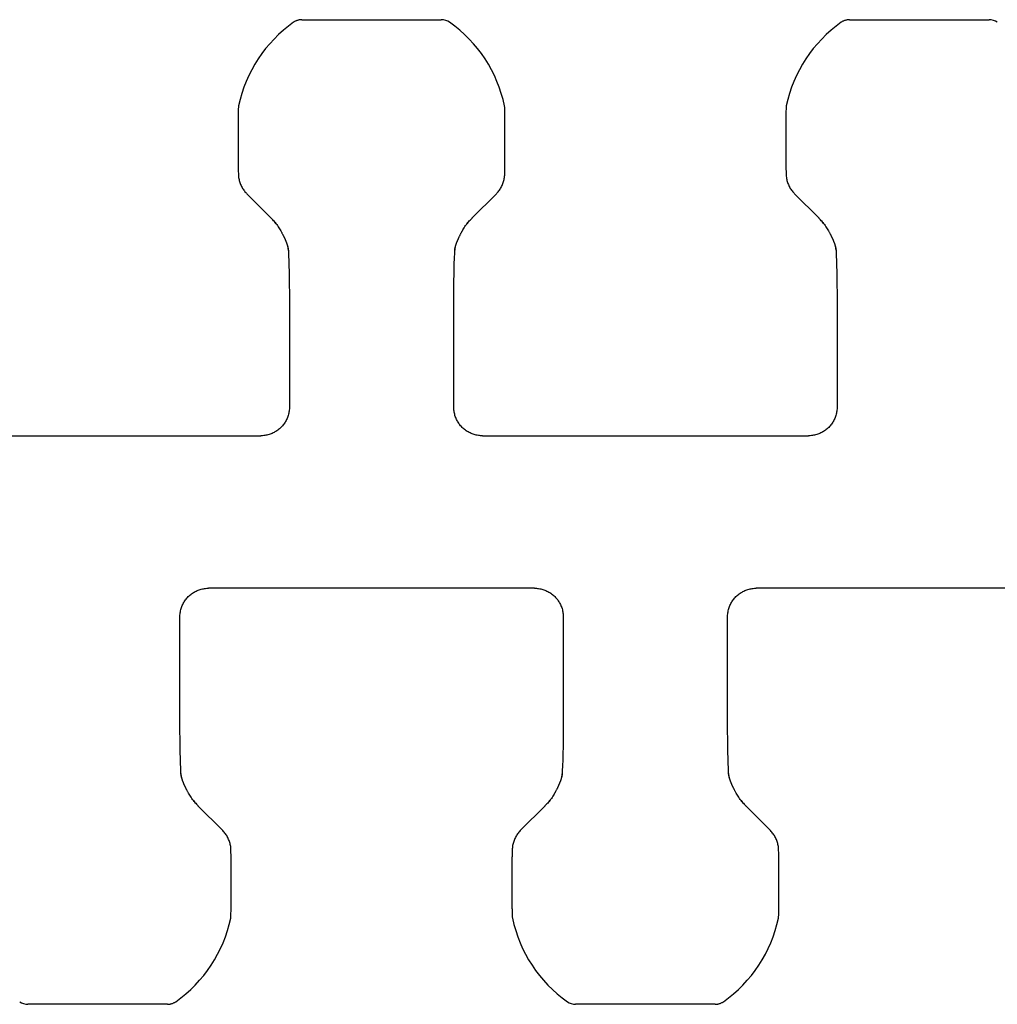
# Model space of a CAD drawing. Units: millimetres. Extents: x 0 to 297, y 0 to 210.
# Drawn here: x 71 to 105, y 57 to 91 of the extents above; entities that cross this region are included whole.
import ezdxf

# ---------------------------------------------------------------- set-up
doc = ezdxf.new("R2010")
doc.units = ezdxf.units.MM
doc.header["$LTSCALE"] = 16.335
doc.layers.get('0').update_dxf_attribs({"linetype": 'CONTINUOUS'})
doc.layers.add('02___PRT_ALL_AXES', color=7, linetype='CONTINUOUS')

msp = doc.modelspace()

# ---------------------------------------------------------------- linework, layer by layer
at = {"color": 7, "linetype": 'CONTINUOUS'}
for p, q in [((78.572, 88.317), (78.571, 88.218)), ((78.571, 88.218), (78.571, 86.214)), ((87.843, 88.097), (87.842, 88.317)), ((87.843, 86.214), (87.843, 88.097)), ((97.622, 88.317), (97.621, 88.218)), ((97.621, 88.218), (97.621, 86.214)), ((78.571, 86.214), (78.572, 86.132)), ((78.572, 86.132), (78.573, 86.061)), ((87.841, 86.061), (87.842, 86.132)), ((87.842, 86.132), (87.843, 86.214)), ((97.621, 86.214), (97.622, 86.132)), ((97.622, 86.132), (97.623, 86.061)), ((79.72, 84.506), (78.867, 85.359)), ((87.547, 85.359), (86.698, 84.511)), ((98.77, 84.506), (97.917, 85.359)), ((86.505, 84.286), (86.523, 84.31)), ((80.065, 84.042), (80.073, 84.029)), ((80.073, 84.029), (80.082, 84.011)), ((80.082, 84.011), (80.091, 83.994)), ((80.091, 83.994), (80.101, 83.976)), ((80.101, 83.976), (80.109, 83.959)), ((80.109, 83.959), (80.117, 83.944)), ((80.117, 83.944), (80.125, 83.928)), ((80.125, 83.928), (80.133, 83.913)), ((80.133, 83.913), (80.14, 83.899)), ((80.14, 83.899), (80.146, 83.885)), ((80.146, 83.885), (80.152, 83.874)), ((80.152, 83.874), (80.158, 83.862)), ((86.258, 83.866), (86.264, 83.879)), ((86.264, 83.879), (86.271, 83.893)), ((86.271, 83.893), (86.278, 83.907)), ((86.278, 83.907), (86.285, 83.922)), ((86.285, 83.922), (86.293, 83.936)), ((86.293, 83.936), (86.3, 83.952)), ((86.3, 83.952), (86.309, 83.968)), ((86.309, 83.968), (86.317, 83.984)), ((86.317, 83.984), (86.327, 84.002)), ((86.327, 84.002), (86.333, 84.014)), ((86.333, 84.014), (86.342, 84.031)), ((86.342, 84.031), (86.349, 84.043)), ((99.115, 84.042), (99.123, 84.029)), ((99.123, 84.029), (99.132, 84.011)), ((99.132, 84.011), (99.141, 83.994)), ((99.141, 83.994), (99.151, 83.976)), ((99.151, 83.976), (99.159, 83.959)), ((99.159, 83.959), (99.167, 83.944)), ((99.167, 83.944), (99.175, 83.928)), ((99.175, 83.928), (99.183, 83.913)), ((99.183, 83.913), (99.19, 83.899)), ((99.19, 83.899), (99.196, 83.885)), ((99.196, 83.885), (99.203, 83.873)), ((99.203, 83.873), (99.209, 83.86)), ((80.158, 83.862), (80.164, 83.848)), ((80.164, 83.848), (80.17, 83.836)), ((80.17, 83.836), (80.175, 83.824)), ((80.175, 83.824), (80.181, 83.813)), ((80.181, 83.813), (80.186, 83.801)), ((80.186, 83.801), (80.191, 83.789)), ((80.191, 83.789), (80.197, 83.777)), ((80.197, 83.777), (80.202, 83.765)), ((80.202, 83.765), (80.207, 83.753)), ((80.207, 83.753), (80.211, 83.743)), ((80.211, 83.743), (80.215, 83.733)), ((80.215, 83.733), (80.219, 83.723)), ((80.219, 83.723), (80.224, 83.713)), ((80.224, 83.713), (80.228, 83.703)), ((80.228, 83.703), (80.232, 83.693)), ((80.232, 83.693), (80.236, 83.683)), ((80.236, 83.683), (80.239, 83.672)), ((80.239, 83.672), (80.243, 83.662)), ((80.243, 83.662), (80.247, 83.652)), ((80.247, 83.652), (80.25, 83.644)), ((80.25, 83.644), (80.253, 83.636)), ((80.253, 83.636), (80.256, 83.628)), ((80.256, 83.628), (80.258, 83.621)), ((80.258, 83.621), (80.261, 83.613)), ((80.261, 83.613), (80.264, 83.605)), ((80.264, 83.605), (80.266, 83.597)), ((80.266, 83.597), (80.269, 83.589)), ((80.269, 83.589), (80.272, 83.58)), ((80.272, 83.58), (80.274, 83.572)), ((80.274, 83.572), (80.277, 83.563)), ((80.277, 83.563), (80.28, 83.554)), ((80.28, 83.554), (80.282, 83.545)), ((80.282, 83.545), (80.284, 83.539)), ((80.284, 83.539), (80.286, 83.534)), ((80.286, 83.534), (80.287, 83.528)), ((86.126, 83.525), (86.128, 83.532)), ((86.128, 83.532), (86.129, 83.538)), ((86.129, 83.538), (86.131, 83.545)), ((86.131, 83.545), (86.133, 83.551)), ((86.133, 83.551), (86.135, 83.558)), ((86.135, 83.558), (86.137, 83.565)), ((86.137, 83.565), (86.139, 83.571)), ((86.139, 83.571), (86.141, 83.578)), ((86.141, 83.578), (86.143, 83.585)), ((86.143, 83.585), (86.146, 83.591)), ((86.146, 83.591), (86.148, 83.599)), ((86.148, 83.599), (86.151, 83.608)), ((86.151, 83.608), (86.154, 83.616)), ((86.154, 83.616), (86.157, 83.624)), ((86.157, 83.624), (86.16, 83.632)), ((86.16, 83.632), (86.162, 83.64)), ((86.162, 83.64), (86.165, 83.649)), ((86.165, 83.649), (86.168, 83.657)), ((86.168, 83.657), (86.172, 83.665)), ((86.172, 83.665), (86.175, 83.673)), ((86.175, 83.673), (86.178, 83.683)), ((86.178, 83.683), (86.182, 83.693)), ((86.182, 83.693), (86.186, 83.702)), ((86.186, 83.702), (86.19, 83.712)), ((86.19, 83.712), (86.194, 83.722)), ((86.194, 83.722), (86.198, 83.731)), ((86.198, 83.731), (86.202, 83.741)), ((86.202, 83.741), (86.206, 83.75)), ((86.206, 83.75), (86.21, 83.761)), ((86.21, 83.761), (86.215, 83.772)), ((86.215, 83.772), (86.22, 83.783)), ((86.22, 83.783), (86.225, 83.794)), ((86.225, 83.794), (86.229, 83.805)), ((86.229, 83.805), (86.235, 83.817)), ((86.235, 83.817), (86.24, 83.829)), ((86.24, 83.829), (86.246, 83.841)), ((86.246, 83.841), (86.252, 83.853)), ((86.252, 83.853), (86.258, 83.866)), ((99.209, 83.86), (99.215, 83.847)), ((99.215, 83.847), (99.221, 83.835)), ((99.221, 83.835), (99.226, 83.822)), ((99.226, 83.822), (99.232, 83.811)), ((99.232, 83.811), (99.237, 83.798)), ((99.237, 83.798), (99.242, 83.787)), ((99.242, 83.787), (99.248, 83.775)), ((99.248, 83.775), (99.253, 83.763)), ((99.253, 83.763), (99.257, 83.753)), ((99.257, 83.753), (99.261, 83.743)), ((99.261, 83.743), (99.265, 83.733)), ((99.265, 83.733), (99.269, 83.723)), ((99.269, 83.723), (99.274, 83.713)), ((99.274, 83.713), (99.278, 83.703)), ((99.278, 83.703), (99.282, 83.693)), ((99.282, 83.693), (99.286, 83.683)), ((99.286, 83.683), (99.289, 83.672)), ((99.289, 83.672), (99.292, 83.665)), ((99.292, 83.665), (99.296, 83.654)), ((99.296, 83.654), (99.3, 83.644)), ((99.3, 83.644), (99.303, 83.636)), ((99.303, 83.636), (99.306, 83.628)), ((99.306, 83.628), (99.308, 83.621)), ((99.308, 83.621), (99.311, 83.613)), ((99.311, 83.613), (99.314, 83.605)), ((99.314, 83.605), (99.316, 83.597)), ((99.316, 83.597), (99.319, 83.589)), ((99.319, 83.589), (99.322, 83.58)), ((99.322, 83.58), (99.324, 83.572)), ((99.324, 83.572), (99.327, 83.563)), ((99.327, 83.563), (99.33, 83.554)), ((99.33, 83.554), (99.332, 83.545)), ((99.332, 83.545), (99.334, 83.539)), ((99.334, 83.539), (99.336, 83.534)), ((99.336, 83.534), (99.337, 83.528)), ((80.287, 83.528), (80.289, 83.522)), ((80.289, 83.522), (80.29, 83.516)), ((80.29, 83.516), (80.292, 83.51)), ((80.292, 83.51), (80.293, 83.505)), ((80.293, 83.505), (80.295, 83.499)), ((80.295, 83.499), (80.296, 83.493)), ((80.296, 83.493), (80.298, 83.487)), ((80.298, 83.487), (80.299, 83.482)), ((80.299, 83.482), (80.3, 83.476)), ((80.3, 83.476), (80.301, 83.471)), ((80.301, 83.471), (80.303, 83.466)), ((80.303, 83.466), (80.304, 83.46)), ((80.304, 83.46), (80.305, 83.455)), ((80.305, 83.455), (80.306, 83.45)), ((80.306, 83.45), (80.307, 83.446)), ((80.312, 83.378), (80.313, 83.37)), ((80.313, 83.385), (80.32, 83.21)), ((80.313, 83.37), (80.314, 83.364)), ((80.32, 83.21), (80.327, 83.013)), ((86.091, 83.114), (86.097, 83.303)), ((86.097, 83.303), (86.1, 83.385)), ((86.1, 83.369), (86.101, 83.372)), ((86.1, 83.364), (86.1, 83.369)), ((86.101, 83.378), (86.103, 83.389)), ((86.101, 83.372), (86.101, 83.378)), ((86.103, 83.389), (86.103, 83.39)), ((86.107, 83.446), (86.108, 83.45)), ((86.108, 83.45), (86.109, 83.454)), ((86.109, 83.454), (86.11, 83.459)), ((86.11, 83.459), (86.111, 83.463)), ((86.111, 83.463), (86.112, 83.468)), ((86.112, 83.468), (86.113, 83.472)), ((86.113, 83.472), (86.114, 83.477)), ((86.114, 83.477), (86.115, 83.482)), ((86.115, 83.482), (86.116, 83.487)), ((86.116, 83.487), (86.117, 83.491)), ((86.117, 83.491), (86.118, 83.496)), ((86.118, 83.496), (86.12, 83.501)), ((86.12, 83.501), (86.121, 83.506)), ((86.121, 83.506), (86.122, 83.513)), ((86.122, 83.513), (86.124, 83.519)), ((86.124, 83.519), (86.126, 83.525)), ((99.337, 83.528), (99.339, 83.522)), ((99.339, 83.522), (99.34, 83.516)), ((99.34, 83.516), (99.342, 83.51)), ((99.342, 83.51), (99.343, 83.505)), ((99.343, 83.505), (99.345, 83.499)), ((99.345, 83.499), (99.346, 83.493)), ((99.346, 83.493), (99.348, 83.487)), ((99.348, 83.487), (99.349, 83.482)), ((99.349, 83.482), (99.35, 83.476)), ((99.35, 83.476), (99.351, 83.471)), ((99.351, 83.471), (99.353, 83.466)), ((99.353, 83.466), (99.354, 83.46)), ((99.354, 83.46), (99.355, 83.455)), ((99.355, 83.455), (99.356, 83.45)), ((99.356, 83.45), (99.357, 83.446)), ((99.362, 83.378), (99.363, 83.37)), ((99.363, 83.385), (99.37, 83.21)), ((99.363, 83.37), (99.364, 83.364)), ((99.37, 83.21), (99.377, 83.013)), ((80.327, 83.013), (80.332, 82.83)), ((86.081, 82.792), (86.084, 82.926)), ((86.084, 82.926), (86.091, 83.114)), ((99.377, 83.013), (99.382, 82.83)), ((80.332, 82.83), (80.336, 82.682)), ((80.336, 82.682), (80.339, 82.543)), ((80.339, 82.543), (80.341, 82.412)), ((86.072, 82.38), (86.074, 82.509)), ((86.074, 82.509), (86.077, 82.646)), ((86.077, 82.646), (86.081, 82.792)), ((99.382, 82.83), (99.386, 82.682)), ((99.386, 82.682), (99.389, 82.543)), ((99.389, 82.543), (99.391, 82.412)), ((80.341, 82.412), (80.343, 82.279)), ((86.069, 82.134), (86.072, 82.38)), ((99.391, 82.412), (99.393, 82.279)), ((80.349, 81.462), (80.349, 77.944)), ((99.399, 81.462), (99.399, 77.944)), ((68.014, 76.945), (79.35, 76.945)), ((87.064, 76.945), (98.4, 76.945)), ((88.875, 71.644), (77.539, 71.644)), ((107.925, 71.644), (96.589, 71.644)), ((76.539, 67.127), (76.539, 70.645)), ((95.589, 67.127), (95.589, 70.645)), ((89.87, 66.454), (89.867, 66.208)), ((76.547, 66.177), (76.545, 66.31)), ((76.55, 66.046), (76.547, 66.177)), ((89.865, 66.079), (89.862, 65.942)), ((89.867, 66.208), (89.865, 66.079)), ((95.597, 66.177), (95.595, 66.31)), ((95.6, 66.046), (95.597, 66.177)), ((76.553, 65.907), (76.55, 66.046)), ((76.557, 65.759), (76.553, 65.907)), ((76.562, 65.575), (76.557, 65.759)), ((89.858, 65.797), (89.854, 65.663)), ((89.862, 65.942), (89.858, 65.797)), ((95.603, 65.907), (95.6, 66.046)), ((95.607, 65.759), (95.603, 65.907)), ((95.612, 65.575), (95.607, 65.759)), ((76.569, 65.378), (76.562, 65.575)), ((89.848, 65.475), (89.841, 65.285)), ((89.854, 65.663), (89.848, 65.475)), ((95.619, 65.378), (95.612, 65.575)), ((76.575, 65.203), (76.569, 65.378)), ((76.575, 65.219), (76.575, 65.225)), ((76.577, 65.21), (76.575, 65.219)), ((76.583, 65.139), (76.582, 65.143)), ((76.584, 65.134), (76.583, 65.139)), ((76.585, 65.128), (76.584, 65.134)), ((76.586, 65.123), (76.585, 65.128)), ((76.587, 65.118), (76.586, 65.123)), ((76.589, 65.112), (76.587, 65.118)), ((76.59, 65.107), (76.589, 65.112)), ((76.591, 65.101), (76.59, 65.107)), ((76.593, 65.095), (76.591, 65.101)), ((76.594, 65.09), (76.593, 65.095)), ((76.595, 65.084), (76.594, 65.09)), ((76.597, 65.078), (76.595, 65.084)), ((76.598, 65.073), (76.597, 65.078)), ((76.6, 65.067), (76.598, 65.073)), ((76.601, 65.061), (76.6, 65.067)), ((76.603, 65.055), (76.601, 65.061)), ((76.605, 65.049), (76.603, 65.055)), ((76.606, 65.043), (76.605, 65.049)), ((76.609, 65.034), (76.606, 65.043)), ((89.807, 65.044), (89.805, 65.037)), ((89.809, 65.05), (89.807, 65.044)), ((89.811, 65.057), (89.809, 65.05)), ((89.813, 65.063), (89.811, 65.057)), ((89.815, 65.07), (89.813, 65.063)), ((89.816, 65.076), (89.815, 65.07)), ((89.818, 65.082), (89.816, 65.076)), ((89.819, 65.087), (89.818, 65.082)), ((89.82, 65.092), (89.819, 65.087)), ((89.822, 65.097), (89.82, 65.092)), ((89.823, 65.102), (89.822, 65.097)), ((89.824, 65.107), (89.823, 65.102)), ((89.825, 65.112), (89.824, 65.107)), ((89.826, 65.116), (89.825, 65.112)), ((89.827, 65.121), (89.826, 65.116)), ((89.828, 65.126), (89.827, 65.121)), ((89.829, 65.13), (89.828, 65.126)), ((89.83, 65.134), (89.829, 65.13)), ((89.831, 65.139), (89.83, 65.134)), ((89.832, 65.143), (89.831, 65.139)), ((89.836, 65.2), (89.835, 65.199)), ((89.837, 65.211), (89.836, 65.2)), ((89.838, 65.217), (89.837, 65.211)), ((89.841, 65.285), (89.838, 65.203)), ((89.839, 65.225), (89.838, 65.219)), ((89.838, 65.219), (89.838, 65.217)), ((95.625, 65.203), (95.619, 65.378)), ((95.625, 65.219), (95.625, 65.225)), ((95.627, 65.21), (95.625, 65.219)), ((95.633, 65.139), (95.632, 65.143)), ((95.634, 65.134), (95.633, 65.139)), ((95.635, 65.128), (95.634, 65.134)), ((95.636, 65.123), (95.635, 65.128)), ((95.637, 65.118), (95.636, 65.123)), ((95.639, 65.112), (95.637, 65.118)), ((95.64, 65.107), (95.639, 65.112)), ((95.641, 65.101), (95.64, 65.107)), ((95.643, 65.095), (95.641, 65.101)), ((95.644, 65.09), (95.643, 65.095)), ((95.645, 65.084), (95.644, 65.09)), ((95.647, 65.078), (95.645, 65.084)), ((95.648, 65.073), (95.647, 65.078)), ((95.65, 65.067), (95.648, 65.073)), ((95.651, 65.061), (95.65, 65.067)), ((95.653, 65.055), (95.651, 65.061)), ((95.655, 65.049), (95.653, 65.055)), ((95.656, 65.043), (95.655, 65.049)), ((95.659, 65.034), (95.656, 65.043)), ((76.612, 65.026), (76.609, 65.034)), ((76.614, 65.017), (76.612, 65.026)), ((76.617, 65.008), (76.614, 65.017)), ((76.62, 65), (76.617, 65.008)), ((76.623, 64.992), (76.62, 65)), ((76.625, 64.984), (76.623, 64.992)), ((76.628, 64.976), (76.625, 64.984)), ((76.631, 64.968), (76.628, 64.976)), ((76.633, 64.96), (76.631, 64.968)), ((76.636, 64.952), (76.633, 64.96)), ((76.639, 64.945), (76.636, 64.952)), ((76.642, 64.937), (76.639, 64.945)), ((76.645, 64.926), (76.642, 64.937)), ((76.649, 64.916), (76.645, 64.926)), ((76.653, 64.906), (76.649, 64.916)), ((76.657, 64.896), (76.653, 64.906)), ((76.661, 64.886), (76.657, 64.896)), ((76.665, 64.876), (76.661, 64.886)), ((76.669, 64.865), (76.665, 64.876)), ((76.673, 64.856), (76.669, 64.865)), ((76.678, 64.846), (76.673, 64.856)), ((76.682, 64.836), (76.678, 64.846)), ((76.686, 64.826), (76.682, 64.836)), ((76.691, 64.814), (76.686, 64.826)), ((76.696, 64.802), (76.691, 64.814)), ((76.702, 64.79), (76.696, 64.802)), ((76.707, 64.778), (76.702, 64.79)), ((76.712, 64.766), (76.707, 64.778)), ((76.718, 64.754), (76.712, 64.766)), ((76.724, 64.742), (76.718, 64.754)), ((76.73, 64.729), (76.724, 64.742)), ((76.736, 64.716), (76.73, 64.729)), ((76.742, 64.703), (76.736, 64.716)), ((76.749, 64.689), (76.742, 64.703)), ((89.675, 64.71), (89.668, 64.696)), ((89.681, 64.723), (89.675, 64.71)), ((89.687, 64.736), (89.681, 64.723)), ((89.693, 64.748), (89.687, 64.736)), ((89.698, 64.76), (89.693, 64.748)), ((89.704, 64.772), (89.698, 64.76)), ((89.709, 64.784), (89.704, 64.772)), ((89.714, 64.795), (89.709, 64.784)), ((89.719, 64.805), (89.714, 64.795)), ((89.724, 64.816), (89.719, 64.805)), ((89.728, 64.827), (89.724, 64.816)), ((89.733, 64.838), (89.728, 64.827)), ((89.737, 64.848), (89.733, 64.838)), ((89.741, 64.857), (89.737, 64.848)), ((89.745, 64.867), (89.741, 64.857)), ((89.749, 64.877), (89.745, 64.867)), ((89.753, 64.886), (89.749, 64.877)), ((89.757, 64.896), (89.753, 64.886)), ((89.76, 64.906), (89.757, 64.896)), ((89.764, 64.915), (89.76, 64.906)), ((89.767, 64.923), (89.764, 64.915)), ((89.77, 64.932), (89.767, 64.923)), ((89.773, 64.94), (89.77, 64.932)), ((89.776, 64.948), (89.773, 64.94)), ((89.779, 64.956), (89.776, 64.948)), ((89.782, 64.965), (89.779, 64.956)), ((89.785, 64.973), (89.782, 64.965)), ((89.788, 64.981), (89.785, 64.973)), ((89.79, 64.989), (89.788, 64.981)), ((89.793, 64.997), (89.79, 64.989)), ((89.795, 65.004), (89.793, 64.997)), ((89.797, 65.011), (89.795, 65.004)), ((89.799, 65.017), (89.797, 65.011)), ((89.802, 65.024), (89.799, 65.017)), ((89.804, 65.031), (89.802, 65.024)), ((89.805, 65.037), (89.804, 65.031)), ((95.662, 65.026), (95.659, 65.034)), ((95.664, 65.017), (95.662, 65.026)), ((95.667, 65.008), (95.664, 65.017)), ((95.67, 65), (95.667, 65.008)), ((95.673, 64.992), (95.67, 65)), ((95.675, 64.984), (95.673, 64.992)), ((95.678, 64.976), (95.675, 64.984)), ((95.681, 64.968), (95.678, 64.976)), ((95.683, 64.96), (95.681, 64.968)), ((95.686, 64.952), (95.683, 64.96)), ((95.689, 64.945), (95.686, 64.952)), ((95.692, 64.937), (95.689, 64.945)), ((95.695, 64.926), (95.692, 64.937)), ((95.699, 64.916), (95.695, 64.926)), ((95.703, 64.906), (95.699, 64.916)), ((95.707, 64.896), (95.703, 64.906)), ((95.711, 64.886), (95.707, 64.896)), ((95.715, 64.876), (95.711, 64.886)), ((95.719, 64.865), (95.715, 64.876)), ((95.723, 64.856), (95.719, 64.865)), ((95.728, 64.846), (95.723, 64.856)), ((95.732, 64.836), (95.728, 64.846)), ((95.736, 64.826), (95.732, 64.836)), ((95.741, 64.814), (95.736, 64.826)), ((95.746, 64.802), (95.741, 64.814)), ((95.752, 64.79), (95.746, 64.802)), ((95.757, 64.778), (95.752, 64.79)), ((95.762, 64.766), (95.757, 64.778)), ((95.768, 64.754), (95.762, 64.766)), ((95.774, 64.742), (95.768, 64.754)), ((95.78, 64.729), (95.774, 64.742)), ((95.786, 64.716), (95.78, 64.729)), ((95.792, 64.703), (95.786, 64.716)), ((95.799, 64.689), (95.792, 64.703)), ((76.756, 64.676), (76.749, 64.689)), ((76.763, 64.661), (76.756, 64.676)), ((76.771, 64.645), (76.763, 64.661)), ((76.78, 64.629), (76.771, 64.645)), ((76.788, 64.612), (76.78, 64.629)), ((76.797, 64.595), (76.788, 64.612)), ((76.807, 64.577), (76.797, 64.595)), ((76.816, 64.56), (76.807, 64.577)), ((76.824, 64.546), (76.816, 64.56)), ((89.597, 64.558), (89.59, 64.546)), ((89.606, 64.574), (89.597, 64.558)), ((89.612, 64.586), (89.606, 64.574)), ((89.621, 64.604), (89.612, 64.586)), ((89.63, 64.621), (89.621, 64.604)), ((89.638, 64.637), (89.63, 64.621)), ((89.646, 64.652), (89.638, 64.637)), ((89.653, 64.667), (89.646, 64.652)), ((89.661, 64.682), (89.653, 64.667)), ((89.668, 64.696), (89.661, 64.682)), ((95.806, 64.676), (95.799, 64.689)), ((95.813, 64.661), (95.806, 64.676)), ((95.821, 64.645), (95.813, 64.661)), ((95.83, 64.629), (95.821, 64.645)), ((95.838, 64.612), (95.83, 64.629)), ((95.847, 64.595), (95.838, 64.612)), ((95.857, 64.577), (95.847, 64.595)), ((95.866, 64.56), (95.857, 64.577)), ((95.874, 64.546), (95.866, 64.56)), ((78.022, 63.229), (77.169, 64.082)), ((88.392, 63.229), (89.241, 64.078)), ((89.434, 64.302), (89.416, 64.278)), ((96.219, 64.082), (97.072, 63.229)), ((78.317, 62.456), (78.316, 62.527)), ((78.318, 62.375), (78.317, 62.456)), ((78.318, 60.492), (78.318, 62.375)), ((88.097, 62.456), (88.096, 62.375)), ((88.096, 62.375), (88.096, 62.304)), ((88.098, 62.527), (88.097, 62.456)), ((97.367, 62.456), (97.366, 62.527)), ((97.368, 62.375), (97.367, 62.456)), ((97.368, 60.492), (97.368, 62.375)), ((88.096, 60.492), (88.096, 62.304)), ((78.317, 60.271), (78.318, 60.492)), ((88.096, 60.492), (88.097, 60.271)), ((97.367, 60.271), (97.368, 60.492))]:
    msp.add_line(p, q, dxfattribs=at)
for points in [[(80.78, 91.411), (80.758, 91.41), (80.736, 91.409), (80.714, 91.406), (80.693, 91.403), (80.671, 91.399), (80.65, 91.394), (80.629, 91.387), (80.609, 91.38), (80.588, 91.372), (80.568, 91.364), (80.549, 91.354), (80.529, 91.343), (80.511, 91.332), (80.493, 91.32)], [(99.83, 91.411), (99.808, 91.41), (99.786, 91.409), (99.764, 91.406), (99.743, 91.403), (99.721, 91.399), (99.7, 91.394), (99.679, 91.387), (99.659, 91.38), (99.638, 91.372), (99.618, 91.364), (99.599, 91.354), (99.579, 91.343), (99.561, 91.332), (99.543, 91.32)], [(78.582, 88.416), (78.581, 88.407), (78.577, 88.387), (78.575, 88.367), (78.573, 88.346), (78.572, 88.326), (78.572, 88.317)], [(87.842, 88.317), (87.842, 88.326), (87.841, 88.346), (87.839, 88.367), (87.836, 88.387), (87.833, 88.407), (87.831, 88.416)], [(97.632, 88.416), (97.631, 88.407), (97.627, 88.387), (97.625, 88.367), (97.623, 88.346), (97.622, 88.326), (97.622, 88.317)], [(78.573, 86.061), (78.573, 86.04), (78.575, 86.003), (78.579, 85.966), (78.583, 85.928), (78.589, 85.892), (78.597, 85.855), (78.605, 85.819), (78.615, 85.783), (78.626, 85.748), (78.639, 85.713), (78.653, 85.678), (78.668, 85.645), (78.684, 85.611), (78.701, 85.579), (78.72, 85.547), (78.739, 85.516), (78.76, 85.486), (78.782, 85.456), (78.804, 85.428), (78.828, 85.4), (78.853, 85.374), (78.867, 85.359)], [(87.547, 85.359), (87.561, 85.374), (87.586, 85.4), (87.609, 85.428), (87.632, 85.456), (87.654, 85.486), (87.674, 85.516), (87.694, 85.547), (87.713, 85.579), (87.73, 85.611), (87.746, 85.645), (87.761, 85.678), (87.775, 85.713), (87.787, 85.748), (87.799, 85.783), (87.808, 85.819), (87.817, 85.855), (87.824, 85.892), (87.831, 85.928), (87.835, 85.966), (87.839, 86.003), (87.841, 86.04), (87.841, 86.061)], [(97.623, 86.061), (97.623, 86.04), (97.625, 86.003), (97.629, 85.966), (97.633, 85.928), (97.639, 85.892), (97.647, 85.855), (97.655, 85.819), (97.665, 85.783), (97.676, 85.748), (97.689, 85.713), (97.703, 85.678), (97.718, 85.645), (97.734, 85.611), (97.751, 85.579), (97.77, 85.547), (97.789, 85.516), (97.81, 85.486), (97.832, 85.456), (97.854, 85.428), (97.878, 85.4), (97.903, 85.374), (97.917, 85.359)], [(79.769, 84.455), (79.783, 84.44), (79.807, 84.413), (79.831, 84.385), (79.854, 84.357), (79.877, 84.328), (79.891, 84.31)], [(79.891, 84.31), (79.91, 84.285), (79.936, 84.25), (79.961, 84.214), (79.984, 84.179), (80.007, 84.143), (80.029, 84.107), (80.049, 84.071), (80.065, 84.042)], [(86.348, 84.042), (86.365, 84.071), (86.386, 84.108), (86.408, 84.144), (86.43, 84.18), (86.454, 84.216), (86.479, 84.251), (86.505, 84.286)], [(86.523, 84.31), (86.537, 84.328), (86.56, 84.357), (86.583, 84.385), (86.607, 84.413), (86.631, 84.44), (86.645, 84.455)], [(98.819, 84.455), (98.833, 84.44), (98.857, 84.413), (98.881, 84.385), (98.904, 84.357), (98.927, 84.328), (98.941, 84.31)], [(98.941, 84.31), (98.96, 84.285), (98.986, 84.25), (99.011, 84.214), (99.034, 84.179), (99.057, 84.143), (99.079, 84.107), (99.099, 84.071), (99.115, 84.042)], [(80.307, 83.446), (80.308, 83.438), (80.31, 83.426), (80.311, 83.415), (80.312, 83.403), (80.313, 83.392), (80.313, 83.385)], [(80.31, 83.39), (80.31, 83.389), (80.311, 83.385), (80.312, 83.382), (80.312, 83.378)], [(86.1, 83.385), (86.101, 83.392), (86.101, 83.403), (86.103, 83.415), (86.104, 83.426), (86.106, 83.438), (86.107, 83.446)], [(99.357, 83.446), (99.358, 83.438), (99.36, 83.426), (99.361, 83.415), (99.362, 83.403), (99.363, 83.392), (99.363, 83.385)], [(99.36, 83.39), (99.36, 83.389), (99.361, 83.385), (99.362, 83.382), (99.362, 83.378)], [(80.343, 82.279), (80.345, 82.134), (80.347, 81.973), (80.348, 81.807), (80.349, 81.636), (80.349, 81.462)], [(99.393, 82.279), (99.395, 82.134), (99.397, 81.973), (99.398, 81.807), (99.399, 81.636), (99.399, 81.462)], [(86.064, 77.944), (86.064, 81.462), (86.065, 81.636), (86.066, 81.807), (86.067, 81.973), (86.069, 82.134)], [(80.349, 77.944), (80.349, 77.914), (80.347, 77.876), (80.344, 77.838), (80.339, 77.801), (80.333, 77.764), (80.326, 77.727), (80.317, 77.69), (80.306, 77.654), (80.295, 77.618), (80.282, 77.582), (80.267, 77.547), (80.252, 77.513), (80.235, 77.479), (80.217, 77.446), (80.197, 77.414), (80.177, 77.382), (80.155, 77.351), (80.132, 77.321), (80.108, 77.292), (80.083, 77.264), (80.056, 77.237), (80.029, 77.211), (80.001, 77.186), (79.972, 77.162), (79.942, 77.139), (79.911, 77.117), (79.88, 77.096), (79.847, 77.077), (79.814, 77.059), (79.78, 77.042), (79.746, 77.026), (79.711, 77.012), (79.676, 76.999), (79.64, 76.987), (79.603, 76.977), (79.567, 76.968), (79.53, 76.961), (79.492, 76.955), (79.455, 76.95), (79.417, 76.947), (79.379, 76.945), (79.35, 76.945)], [(87.064, 76.945), (87.034, 76.945), (86.996, 76.947), (86.958, 76.95), (86.921, 76.955), (86.884, 76.961), (86.847, 76.968), (86.81, 76.977), (86.773, 76.988), (86.738, 76.999), (86.702, 77.012), (86.667, 77.027), (86.633, 77.042), (86.599, 77.059), (86.566, 77.077), (86.534, 77.097), (86.502, 77.117), (86.471, 77.139), (86.441, 77.162), (86.412, 77.186), (86.384, 77.211), (86.357, 77.237), (86.331, 77.265), (86.305, 77.293), (86.281, 77.322), (86.259, 77.352), (86.237, 77.383), (86.216, 77.414), (86.197, 77.447), (86.179, 77.48), (86.162, 77.514), (86.146, 77.548), (86.132, 77.583), (86.119, 77.618), (86.107, 77.654), (86.097, 77.691), (86.088, 77.727), (86.081, 77.764), (86.074, 77.802), (86.07, 77.839), (86.067, 77.877), (86.065, 77.915), (86.064, 77.944)], [(99.399, 77.944), (99.399, 77.914), (99.397, 77.876), (99.394, 77.838), (99.389, 77.801), (99.383, 77.764), (99.376, 77.727), (99.367, 77.69), (99.356, 77.654), (99.345, 77.618), (99.332, 77.582), (99.317, 77.547), (99.302, 77.513), (99.285, 77.479), (99.267, 77.446), (99.247, 77.414), (99.227, 77.382), (99.205, 77.351), (99.182, 77.321), (99.158, 77.292), (99.133, 77.264), (99.106, 77.237), (99.079, 77.211), (99.051, 77.186), (99.022, 77.162), (98.992, 77.139), (98.961, 77.117), (98.93, 77.096), (98.897, 77.077), (98.864, 77.059), (98.83, 77.042), (98.796, 77.026), (98.761, 77.012), (98.726, 76.999), (98.69, 76.987), (98.653, 76.977), (98.617, 76.968), (98.58, 76.961), (98.542, 76.955), (98.505, 76.95), (98.467, 76.947), (98.429, 76.945), (98.4, 76.945)], [(76.539, 70.645), (76.54, 70.675), (76.542, 70.712), (76.545, 70.75), (76.55, 70.788), (76.556, 70.825), (76.563, 70.862), (76.572, 70.899), (76.582, 70.935), (76.594, 70.971), (76.607, 71.006), (76.621, 71.041), (76.637, 71.076), (76.654, 71.109), (76.672, 71.142), (76.691, 71.175), (76.712, 71.206), (76.734, 71.237), (76.757, 71.267), (76.781, 71.296), (76.806, 71.324), (76.832, 71.352), (76.859, 71.378), (76.888, 71.403), (76.917, 71.427), (76.947, 71.45), (76.978, 71.472), (77.009, 71.492), (77.042, 71.512), (77.075, 71.53), (77.108, 71.547), (77.143, 71.562), (77.178, 71.577), (77.213, 71.59), (77.249, 71.601), (77.285, 71.611), (77.322, 71.62), (77.359, 71.628), (77.396, 71.634), (77.434, 71.639), (77.472, 71.642), (77.509, 71.644), (77.539, 71.644)], [(88.875, 71.644), (88.905, 71.644), (88.943, 71.642), (88.98, 71.638), (89.018, 71.634), (89.055, 71.628), (89.092, 71.62), (89.129, 71.611), (89.165, 71.601), (89.201, 71.589), (89.237, 71.576), (89.272, 71.562), (89.306, 71.546), (89.34, 71.529), (89.373, 71.511), (89.405, 71.492), (89.437, 71.471), (89.468, 71.449), (89.498, 71.426), (89.527, 71.402), (89.555, 71.377), (89.582, 71.351), (89.608, 71.324), (89.633, 71.296), (89.657, 71.267), (89.68, 71.237), (89.702, 71.206), (89.723, 71.174), (89.742, 71.142), (89.76, 71.109), (89.777, 71.075), (89.793, 71.041), (89.807, 71.006), (89.82, 70.97), (89.832, 70.934), (89.842, 70.898), (89.851, 70.861), (89.858, 70.824), (89.864, 70.787), (89.869, 70.749), (89.872, 70.712), (89.874, 70.674), (89.874, 70.645)], [(95.589, 70.645), (95.59, 70.675), (95.592, 70.712), (95.595, 70.75), (95.6, 70.788), (95.606, 70.825), (95.613, 70.862), (95.622, 70.899), (95.632, 70.935), (95.644, 70.971), (95.657, 71.006), (95.671, 71.041), (95.687, 71.076), (95.704, 71.109), (95.722, 71.142), (95.741, 71.175), (95.762, 71.206), (95.784, 71.237), (95.807, 71.267), (95.831, 71.296), (95.856, 71.324), (95.882, 71.352), (95.909, 71.378), (95.938, 71.403), (95.967, 71.427), (95.997, 71.45), (96.028, 71.472), (96.059, 71.492), (96.092, 71.512), (96.125, 71.53), (96.158, 71.547), (96.193, 71.562), (96.228, 71.577), (96.263, 71.59), (96.299, 71.601), (96.335, 71.611), (96.372, 71.62), (96.409, 71.628), (96.446, 71.634), (96.484, 71.639), (96.522, 71.642), (96.559, 71.644), (96.589, 71.644)], [(89.874, 70.645), (89.874, 67.127), (89.874, 66.952), (89.873, 66.782), (89.872, 66.616), (89.87, 66.454)], [(76.545, 66.31), (76.544, 66.454), (76.542, 66.616), (76.541, 66.782), (76.54, 66.952), (76.539, 67.127)], [(95.595, 66.31), (95.594, 66.454), (95.592, 66.616), (95.591, 66.782), (95.59, 66.952), (95.589, 67.127)], [(76.582, 65.143), (76.581, 65.151), (76.579, 65.163), (76.578, 65.174), (76.576, 65.185), (76.576, 65.196), (76.575, 65.203)], [(76.578, 65.199), (76.578, 65.199), (76.578, 65.203), (76.577, 65.207), (76.577, 65.21)], [(89.838, 65.203), (89.838, 65.196), (89.837, 65.185), (89.836, 65.174), (89.835, 65.163), (89.833, 65.151), (89.832, 65.143)], [(95.632, 65.143), (95.631, 65.151), (95.629, 65.163), (95.628, 65.174), (95.626, 65.185), (95.626, 65.196), (95.625, 65.203)], [(95.628, 65.199), (95.628, 65.199), (95.628, 65.203), (95.627, 65.207), (95.627, 65.21)], [(76.998, 64.278), (76.978, 64.304), (76.953, 64.339), (76.928, 64.374), (76.905, 64.41), (76.882, 64.446), (76.86, 64.482), (76.839, 64.518), (76.823, 64.546)], [(89.59, 64.546), (89.574, 64.517), (89.553, 64.481), (89.531, 64.445), (89.508, 64.409), (89.484, 64.373), (89.46, 64.337), (89.434, 64.302)], [(96.048, 64.278), (96.028, 64.304), (96.003, 64.339), (95.978, 64.374), (95.955, 64.41), (95.932, 64.446), (95.91, 64.482), (95.889, 64.518), (95.873, 64.546)], [(77.12, 64.134), (77.106, 64.148), (77.082, 64.176), (77.058, 64.203), (77.035, 64.232), (77.012, 64.26), (76.998, 64.278)], [(89.416, 64.278), (89.402, 64.26), (89.379, 64.232), (89.356, 64.203), (89.332, 64.176), (89.308, 64.148), (89.294, 64.134)], [(96.17, 64.134), (96.156, 64.148), (96.132, 64.176), (96.108, 64.203), (96.085, 64.232), (96.062, 64.26), (96.048, 64.278)], [(78.316, 62.527), (78.316, 62.548), (78.314, 62.586), (78.31, 62.623), (78.306, 62.66), (78.299, 62.697), (78.292, 62.734), (78.283, 62.77), (78.274, 62.806), (78.262, 62.841), (78.25, 62.876), (78.236, 62.91), (78.221, 62.944), (78.205, 62.977), (78.188, 63.01), (78.169, 63.042), (78.149, 63.073), (78.129, 63.103), (78.107, 63.132), (78.084, 63.161), (78.061, 63.188), (78.036, 63.215), (78.022, 63.229)], [(88.392, 63.229), (88.378, 63.215), (88.353, 63.188), (88.329, 63.161), (88.307, 63.132), (88.285, 63.103), (88.264, 63.073), (88.245, 63.042), (88.226, 63.01), (88.209, 62.977), (88.193, 62.944), (88.178, 62.91), (88.164, 62.876), (88.151, 62.841), (88.14, 62.806), (88.13, 62.77), (88.122, 62.734), (88.114, 62.697), (88.108, 62.66), (88.104, 62.623), (88.1, 62.586), (88.098, 62.548), (88.098, 62.527)], [(97.366, 62.527), (97.366, 62.548), (97.364, 62.586), (97.36, 62.623), (97.356, 62.66), (97.349, 62.697), (97.342, 62.734), (97.333, 62.77), (97.324, 62.806), (97.312, 62.841), (97.3, 62.876), (97.286, 62.91), (97.271, 62.944), (97.255, 62.977), (97.238, 63.01), (97.219, 63.042), (97.199, 63.073), (97.179, 63.103), (97.157, 63.132), (97.134, 63.161), (97.111, 63.188), (97.086, 63.215), (97.072, 63.229)], [(78.306, 60.173), (78.308, 60.182), (78.311, 60.202), (78.314, 60.222), (78.316, 60.242), (78.317, 60.263), (78.317, 60.271)], [(88.097, 60.271), (88.097, 60.263), (88.098, 60.242), (88.1, 60.222), (88.102, 60.202), (88.106, 60.182), (88.107, 60.173)], [(97.356, 60.173), (97.358, 60.182), (97.361, 60.202), (97.364, 60.222), (97.366, 60.242), (97.367, 60.263), (97.367, 60.271)], [(76.108, 57.178), (76.131, 57.178), (76.153, 57.18), (76.174, 57.182), (76.196, 57.185), (76.217, 57.19), (76.239, 57.195), (76.26, 57.201), (76.28, 57.208), (76.301, 57.216), (76.321, 57.225), (76.34, 57.235), (76.359, 57.245), (76.378, 57.257), (76.396, 57.269)], [(95.158, 57.178), (95.181, 57.178), (95.203, 57.18), (95.224, 57.182), (95.246, 57.185), (95.267, 57.19), (95.289, 57.195), (95.31, 57.201), (95.33, 57.208), (95.351, 57.216), (95.371, 57.225), (95.39, 57.235), (95.409, 57.245), (95.428, 57.257), (95.446, 57.269)]]:
    msp.add_lwpolyline(points, dxfattribs=at)
for centre, radius, start, end in [((85.633, 90.911), 0.5, 54.8472, 90), ((104.683, 90.911), 0.5, 54.8472, 90), ((83.222, 87.444), 4.74, 125.1561, 168.1739), ((83.192, 87.444), 4.74, 11.8261, 54.8439), ((102.272, 87.444), 4.74, 125.1561, 168.1739), ((78.289, 83.084), 2.017, 44.6453, 45), ((78.287, 83.082), 2.02, 42.8151, 44.6451), ((78.278, 83.074), 2.032, 37.964, 42.814), ((78.269, 83.066), 2.045, 37.4808, 37.9696), ((78.268, 83.065), 2.046, 37.2751, 37.4808), ((88.146, 83.065), 2.046, 142.5192, 142.7249), ((88.135, 83.074), 2.032, 137.186, 142.036), ((88.127, 83.082), 2.02, 135.3549, 137.1849), ((88.124, 83.084), 2.017, 135, 135.3547), ((97.339, 83.084), 2.017, 44.6453, 45), ((97.337, 83.082), 2.02, 42.8151, 44.6451), ((97.328, 83.074), 2.032, 37.964, 42.814), ((97.319, 83.066), 2.045, 37.4808, 37.9696), ((97.318, 83.065), 2.046, 37.2751, 37.4808), ((99.208, 86.699), 19.185, 189.4999, 189.9321), ((67.206, 86.699), 19.185, 350.0679, 350.5001), ((118.258, 86.699), 19.185, 189.4999, 189.9321), ((57.681, 61.889), 19.185, 9.4999, 9.9321), ((108.733, 61.889), 19.185, 170.0679, 170.5001), ((76.731, 61.889), 19.185, 9.4999, 9.9321), ((78.621, 65.523), 2.046, 217.2751, 217.4808), ((78.62, 65.522), 2.045, 217.4808, 217.9696), ((78.61, 65.515), 2.032, 217.964, 222.814), ((78.602, 65.507), 2.02, 222.8151, 224.6451), ((78.599, 65.504), 2.017, 224.6453, 225), ((87.814, 65.504), 2.017, 315, 315.3547), ((87.812, 65.507), 2.02, 315.3549, 317.1849), ((87.803, 65.515), 2.032, 317.186, 322.036), ((87.793, 65.523), 2.046, 322.5192, 322.7249), ((97.671, 65.523), 2.046, 217.2751, 217.4808), ((97.67, 65.522), 2.045, 217.4808, 217.9696), ((97.66, 65.515), 2.032, 217.964, 222.814), ((97.652, 65.507), 2.02, 222.8151, 224.6451), ((97.649, 65.504), 2.017, 224.6453, 225), ((73.667, 61.144), 4.74, 305.1561, 348.1739), ((92.747, 61.144), 4.74, 191.8261, 234.8439), ((92.717, 61.144), 4.74, 305.1561, 348.1739), ((71.255, 57.678), 0.5, 234.8472, 270), ((90.305, 57.678), 0.5, 234.8472, 270)]:
    msp.add_arc(centre, radius, start, end, dxfattribs=at)
at = {"layer": '02___PRT_ALL_AXES', "color": 7, "linetype": 'CONTINUOUS'}
for p, q in [((80.78, 91.411), (85.633, 91.411)), ((99.83, 91.411), (104.683, 91.411)), ((76.108, 57.178), (71.255, 57.178)), ((95.158, 57.178), (90.305, 57.178))]:
    msp.add_line(p, q, dxfattribs=at)

doc.saveas('drawing.dxf')
